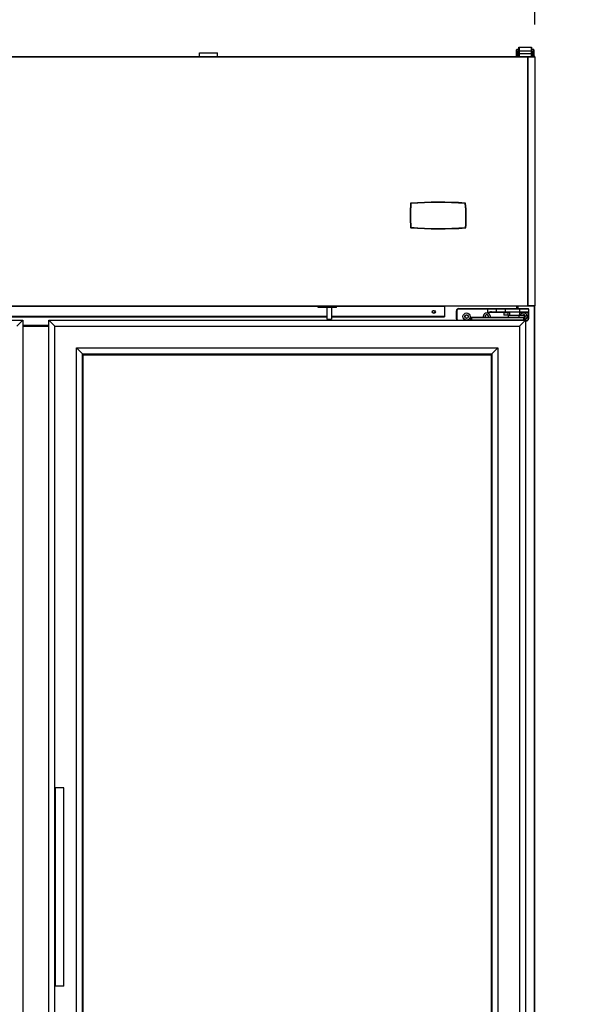
# Model space of a CAD drawing. Units: millimetres. Extents: x 0 to 1330, y -326 to 305.
# Drawn here: x 1043 to 1081, y -145 to -77 of the extents above; entities that cross this region are included whole.
import ezdxf

# ---------------------------------------------------------------- set-up
doc = ezdxf.new("R2010")
doc.units = ezdxf.units.MM
for name, color, linetype in [('10FG1403', 7, 'Continuous'), ('10FG1409', 7, 'Continuous'), ('10FG14120', 7, 'Continuous'), ('10FG7002', 7, 'Continuous'), ('10FG7011', 7, 'Continuous'), ('308X57_1', 7, 'Continuous'), ('308X57_2', 7, 'Continuous'), ('405X36', 7, 'Continuous'), ('506X03A', 7, 'Continuous'), ('506X54', 7, 'Continuous'), ('506X97SP2', 7, 'Continuous'), ('BP_01', 7, 'Continuous'), ('BP_02', 7, 'Continuous'), ('Default', 7, 'Continuous'), ('INYCUE1402', 7, 'Continuous'), ('PERFIL_FA701CR', 7, 'Continuous')]:
    doc.layers.add(name, color=color, linetype=linetype)
doc.styles.add('SEACAD_Solid_Edge_ISO', font='seiso.ttf')
doc.dimstyles.new('INFRICO_COT', dxfattribs={"dimtxt": 3, "dimasz": 2.25, "dimexe": 1.5, "dimexo": 2.25, "dimgap": 1.5, "dimtad": 1, "dimdec": 0, "dimlfac": 20, "dimzin": 12, "dimtxsty": 'SEACAD_Solid_Edge_ISO', "dimblk1": '_SE_FILLED', "dimblk2": '_SE_FILLED', "dimsah": 1, "dimcen": 1.5, "dimadec": 1, "dimazin": 0, "dimtfac": 1, "dimtdec": 0, "dimtmove": 0, "dimatfit": 3, "dimfxl": 1, "dimtolj": 1, "dimtzin": 12, "dimarcsym": 0})

# ---------------------------------------------------------------- blocks, each defined once
blk = doc.blocks.new('_SE_FILLED')
at = {"color": 0}
blk.add_line((0, 0), (-1, 0), dxfattribs=at)
blk.add_solid([(0, 0), (-1, -0.1665), (-1, 0.1665), (0, 0)], dxfattribs=at)
blk = doc.blocks.new('*D196')
at = {"layer": 'Default', "color": 0, "linetype": 'Continuous', "lineweight": -2}
for p, q in [((1096.923, 277.438), (1096.923, 281.854)), ((1136.924, 277.438), (1136.924, 281.854)), ((1099.173, 280.354), (1134.674, 280.354)), ((757.254, -88.127), (747.598, -88.127)), ((749.098, -90.377), (749.098, -191.928)), ((760.549, -194.178), (747.598, -194.178))]:
    blk.add_line(p, q, dxfattribs=at)
at = {"layer": 'Defpoints', "color": 0, "linetype": 'Continuous'}
for p in [(1136.924, 280.354), (1096.923, 275.188), (1136.924, 275.188), (759.504, -88.127), (749.098, -194.178), (762.799, -194.178)]:
    blk.add_point(p, dxfattribs=at)
at = {"layer": 'Default', "color": 0, "linetype": 'Continuous', "lineweight": -2, "xscale": 2.25, "yscale": 2.25, "zscale": 2.25}
for p, rotation in [((1096.923, 280.354), 180), ((749.098, -88.127), 90), ((749.098, -194.178), 270)]:
    blk.add_blockref('_SE_FILLED', p, dxfattribs=dict(at, rotation=rotation))
blk.add_blockref('_SE_FILLED', (1136.924, 280.354), dxfattribs=at)
at = {"layer": 'Default', "color": 0, "linetype": 'Continuous', "insert": (1116.923, 283.373), "char_height": 3, "attachment_point": 5, "style": 'SEACAD_Solid_Edge_ISO'}
blk.add_mtext('\\A1;\\A1;800', dxfattribs=at)
at = {"layer": 'Default', "color": 0, "linetype": 'Continuous', "insert": (746.089, -141.152), "char_height": 3, "attachment_point": 5, "rotation": 90, "style": 'SEACAD_Solid_Edge_ISO'}
blk.add_mtext('\\A1;\\A1;2121', dxfattribs=at)
blk = doc.blocks.new('*D198')
at = {"layer": 'Default', "color": 0, "linetype": 'Continuous', "lineweight": -2}
for p, q in [((1094.703, 275.218), (1085.33, 275.218)), ((1086.83, 272.968), (1086.83, 178.417)), ((1094.703, 176.167), (1085.33, 176.167)), ((761.655, -109.59), (761.655, -130.491)), ((795.955, -110.757), (795.955, -130.491)), ((763.905, -128.991), (793.705, -128.991))]:
    blk.add_line(p, q, dxfattribs=at)
at = {"layer": 'Defpoints', "color": 0, "linetype": 'Continuous'}
for p in [(1096.953, 275.218), (1086.83, 176.167), (1096.953, 176.167), (761.655, -107.34), (795.955, -108.507), (795.955, -128.991)]:
    blk.add_point(p, dxfattribs=at)
at = {"layer": 'Default', "color": 0, "linetype": 'Continuous', "lineweight": -2, "xscale": 2.25, "yscale": 2.25, "zscale": 2.25}
for p, rotation in [((1086.83, 275.218), 90), ((1086.83, 176.167), 270), ((761.655, -128.991), 180)]:
    blk.add_blockref('_SE_FILLED', p, dxfattribs=dict(at, rotation=rotation))
blk.add_blockref('_SE_FILLED', (795.955, -128.991), dxfattribs=at)
at = {"layer": 'Default', "color": 0, "linetype": 'Continuous', "insert": (1083.811, 225.693), "char_height": 3, "attachment_point": 5, "rotation": 90, "style": 'SEACAD_Solid_Edge_ISO'}
blk.add_mtext('\\A1;\\A1;1981', dxfattribs=at)
at = {"layer": 'Default', "color": 0, "linetype": 'Continuous', "insert": (778.805, -125.968), "char_height": 3, "attachment_point": 5, "style": 'SEACAD_Solid_Edge_ISO'}
blk.add_mtext('\\A1;\\A1;686', dxfattribs=at)
blk = doc.blocks.new('*D211')
at = {"layer": 'Default', "color": 0, "linetype": 'Continuous', "lineweight": -2}
for p, q in [((1009.491, -77.532), (1009.491, -66.731)), ((1078.703, -77.532), (1078.703, -66.731)), ((1011.741, -68.231), (1076.453, -68.231))]:
    blk.add_line(p, q, dxfattribs=at)
at = {"layer": 'Defpoints', "color": 0, "linetype": 'Continuous'}
for p in [(1078.703, -68.231), (1009.491, -79.782), (1078.703, -79.782)]:
    blk.add_point(p, dxfattribs=at)
at = {"layer": 'Default', "color": 0, "linetype": 'Continuous', "lineweight": -2, "xscale": 2.25, "yscale": 2.25, "zscale": 2.25, "rotation": 180}
blk.add_blockref('_SE_FILLED', (1009.491, -68.231), dxfattribs=at)
at = {"layer": 'Default', "color": 0, "linetype": 'Continuous', "lineweight": -2, "xscale": 2.25, "yscale": 2.25, "zscale": 2.25}
blk.add_blockref('_SE_FILLED', (1078.703, -68.231), dxfattribs=at)
at = {"layer": 'Default', "color": 0, "linetype": 'Continuous', "insert": (1044.097, -65.212), "char_height": 3, "attachment_point": 5, "style": 'SEACAD_Solid_Edge_ISO'}
blk.add_mtext('\\A1;\\A1;1384', dxfattribs=at)

msp = doc.modelspace()

# ---------------------------------------------------------------- linework, layer by layer
at = {"layer": '10FG1403', "color": 7, "linetype": 'Continuous'}
for p, q in [((1077.4625, -97.2287), (1077.4625, -97.0522)), ((1045.0032, -98.3957), (1043.1917, -98.3957))]:
    msp.add_line(p, q, dxfattribs=at)
for centre, radius in [((1071.6825, -97.4457), 0.0875), ((1073.9708, -97.7787), 0.1187)]:
    msp.add_circle(centre, radius, dxfattribs=at)
for start, end in [(0, 204.901062), (335.098938, 0)]:
    msp.add_arc((1075.3708, -97.7787), 0.1187, start, end, dxfattribs=at)
at = {"layer": '10FG1409', "color": 7, "linetype": 'Continuous'}
msp.add_line((1045.0032, -98.4567), (1043.1917, -98.4567), dxfattribs=at)
at = {"layer": '10FG14120', "color": 7, "linetype": 'Continuous'}
for p, q in [((1010.0157, -79.7512), (1078.1913, -79.7512)), ((1010.0161, -79.7817), (1078.1909, -79.7817)), ((1078.1909, -79.7602), (1078.1909, -79.7817)), ((1078.1909, -79.7817), (1078.2124, -79.7817)), ((1078.1909, -79.7817), (1078.1909, -97.0217)), ((1078.1913, -79.7512), (1078.6697, -79.7512)), ((1078.1913, -79.7812), (1078.1913, -79.7512)), ((1078.1913, -79.7812), (1078.6697, -79.7812)), ((1078.2124, -79.7817), (1078.6946, -79.7817)), ((1078.2124, -79.7817), (1078.2124, -97.0217)), ((1078.6697, -79.7512), (1078.673, -79.7512)), ((1078.6697, -79.7512), (1078.6697, -79.7812)), ((1078.6697, -79.7812), (1078.673, -79.7812)), ((1078.673, -79.7812), (1078.673, -79.7512)), ((1078.6734, -79.7814), (1078.6946, -79.7602)), ((1078.6946, -79.7817), (1078.7035, -79.7817)), ((1078.6946, -79.7817), (1078.6946, -97.0217)), ((1078.7035, -79.7817), (1078.7035, -97.0217)), ((1078.1913, -97.0522), (1010.0157, -97.0522)), ((1010.0161, -97.0217), (1078.1909, -97.0217)), ((1024.746, -97.0527), (1063.681, -97.0527)), ((1064.946, -97.0527), (1072.4485, -97.0527)), ((1072.4485, -97.0527), (1072.4485, -97.0522)), ((1072.4485, -97.0527), (1072.4485, -97.7721)), ((1078.1909, -97.0217), (1078.2124, -97.0217)), ((1078.1909, -97.0217), (1078.1909, -97.0433)), ((1078.1913, -97.0222), (1078.1913, -97.0522)), ((1078.6697, -97.0222), (1078.1913, -97.0222)), ((1078.6697, -97.0522), (1078.1913, -97.0522)), ((1078.2124, -97.0217), (1078.6946, -97.0217)), ((1078.673, -97.0222), (1078.6697, -97.0222)), ((1078.6697, -97.0522), (1078.6697, -97.0222)), ((1078.673, -97.0522), (1078.6697, -97.0522)), ((1078.673, -97.0222), (1078.673, -97.0522)), ((1078.6734, -97.0221), (1078.6946, -97.0433)), ((1078.6946, -97.0217), (1078.7035, -97.0217)), ((1064.2785, -97.7721), (1024.4135, -97.7721)), ((1024.4135, -97.8022), (1064.2785, -97.8022)), ((1072.4485, -97.7721), (1064.6135, -97.7721)), ((1064.6135, -97.8022), (1072.4485, -97.8022)), ((1072.4485, -97.7721), (1072.4485, -97.8022))]:
    msp.add_line(p, q, dxfattribs=at)
msp.add_circle((1071.6985, -97.4521), 0.1062, dxfattribs=at)
for centre, radius, start, end in [((1078.2743, -79.7594), 0.0834, 174.395032, 180.540679), ((1078.1913, -79.7819), 0.00071, 93.244052, 127.816389), ((1078.6729, -79.7819), 0.0307, 45.127308, 89.872692), ((1078.673, -79.7817), 0.000513, 45.359876, 89.225625), ((1078.673, -79.7817), 0.0005, 0, 45), ((1078.673, -79.7817), 0.0305, 0, 45), ((1078.1913, -97.0215), 0.00071, 232.183804, 266.755221), ((1078.2743, -97.0441), 0.0834, 179.459295, 185.604994), ((1078.673, -97.0217), 0.000513, 270.773619, 314.640298), ((1078.6729, -97.0216), 0.0307, 270.127308, 314.872692), ((1078.673, -97.0217), 0.0005, 315, 0), ((1078.673, -97.0217), 0.0305, 315, 360)]:
    msp.add_arc(centre, radius, start, end, dxfattribs=at)
at = {"layer": '10FG7002', "color": 7, "linetype": 'Continuous'}
for p, q in [((1077.5335, -97.0522), (1077.5335, -97.2287)), ((1078.673, -97.0222), (1078.673, -97.0217)), ((1078.673, -178.7717), (1078.673, -97.0522))]:
    msp.add_line(p, q, dxfattribs=at)
for start, end in [(56.95573, 122.636898), (0, 45.724659), (315.707937, 0)]:
    msp.add_arc((1077.9182, -97.7787), 0.1187, start, end, dxfattribs=at)
at = {"layer": '10FG7011', "color": 7, "linetype": 'Continuous'}
for p, q in [((1055.447, -79.7512), (1055.447, -79.5012)), ((1055.447, -79.5012), (1056.697, -79.5012)), ((1056.697, -79.7512), (1056.697, -79.5012))]:
    msp.add_line(p, q, dxfattribs=at)
at = {"layer": '308X57_1', "color": 7, "linetype": 'Continuous'}
for centre, radius, start, end in [((1078.599, -90.7717), 8.55, 174.239434, 185.650432), ((1072.0035, -115.9938), 26.1502, 85.85828, 94.191533), ((1065.399, -90.896), 8.55, 355.056205, 6.609314), ((1072.1352, -65.5434), 26.1502, 265.515564, 273.907466)]:
    msp.add_arc(centre, radius, start, end, dxfattribs=at)
at = {"layer": '308X57_2', "color": 7, "linetype": 'Continuous'}
for p, q in [((1070.115, -89.937), (1070.0901, -89.9345)), ((1070.115, -89.937), (1070.1131, -89.912)), ((1073.8697, -89.9354), (1073.8715, -89.9104)), ((1073.8945, -89.9325), (1073.8697, -89.9354)), ((1070.1134, -91.5903), (1070.0885, -91.5927)), ((1070.1114, -91.6152), (1070.1134, -91.5903)), ((1073.919, -91.6114), (1073.8941, -91.6093)), ((1073.8958, -91.6343), (1073.8941, -91.6093))]:
    msp.add_line(p, q, dxfattribs=at)
for centre, radius, start, end in [((1078.599, -90.7717), 8.55, 174.380569, 185.509754), ((1078.599, -90.7717), 8.525, 174.380569, 185.509754), ((1070.115, -89.937), 0.025, 94.145433, 174.380569), ((1072.0035, -115.9938), 26.1502, 85.90373, 94.145433), ((1072.0035, -115.9938), 26.1252, 85.90373, 94.145433), ((1065.399, -90.896), 8.525, 355.200119, 6.470168), ((1073.8697, -89.9354), 0.025, 6.470168, 85.90373), ((1065.399, -90.896), 8.55, 355.200119, 6.470168), ((1070.1134, -91.5903), 0.025, 185.509754, 265.561515), ((1072.1352, -65.5434), 26.1502, 265.561515, 273.860458), ((1072.1352, -65.5434), 26.1252, 265.561515, 273.860458), ((1073.8941, -91.6093), 0.025, 273.860458, 355.200119)]:
    msp.add_arc(centre, radius, start, end, dxfattribs=at)
at = {"layer": '405X36', "color": 7, "linetype": 'Continuous'}
for p, q in [((1063.681, -97.1372), (1063.681, -97.0522)), ((1064.946, -97.1372), (1063.681, -97.1372)), ((1064.2785, -97.1372), (1064.2785, -97.1522)), ((1064.2785, -97.1522), (1064.2785, -97.9494)), ((1064.6135, -97.1522), (1064.2785, -97.1522)), ((1064.6135, -97.1372), (1064.6135, -97.1522)), ((1064.6135, -97.1522), (1064.6135, -97.9494)), ((1064.946, -97.1372), (1064.946, -97.0522)), ((1064.2785, -97.9494), (1064.2785, -97.9617)), ((1064.2785, -97.9494), (1064.6135, -97.9494)), ((1064.2785, -97.9617), (1064.6135, -97.9617)), ((1064.6135, -97.9617), (1064.6135, -97.9494))]:
    msp.add_line(p, q, dxfattribs=at)
at = {"layer": '506X03A', "color": 7, "linetype": 'Continuous'}
for p, q in [((1076.9532, -97.4787), (1076.9532, -97.6787)), ((1077.6532, -97.6787), (1077.6532, -97.4787)), ((1074.2532, -98.0287), (1074.2532, -97.8537)), ((1074.3282, -97.8537), (1074.2532, -97.8537)), ((1074.3282, -98.0287), (1074.2532, -98.0287)), ((1074.2782, -97.8287), (1074.3282, -97.8287)), ((1074.3282, -97.8287), (1077.9282, -97.8287)), ((1074.3282, -97.8287), (1074.3282, -97.8537)), ((1074.3282, -98.0287), (1074.3282, -97.8537)), ((1077.9282, -97.8537), (1074.3282, -97.8537)), ((1077.9282, -98.0287), (1074.3282, -98.0287)), ((1076.8532, -97.6787), (1077.6402, -97.6787)), ((1076.8532, -97.6787), (1076.8532, -97.8287)), ((1077.5811, -97.7037), (1077.5811, -97.8287)), ((1077.9782, -97.7037), (1077.5811, -97.7037)), ((1077.6618, -97.6787), (1077.9782, -97.6787)), ((1077.9282, -97.8287), (1077.9782, -97.8287)), ((1077.9282, -97.8287), (1077.9282, -97.8537)), ((1077.9282, -98.0287), (1077.9282, -97.8537)), ((1078.0032, -97.8537), (1077.9282, -97.8537)), ((1078.0032, -98.0287), (1077.9282, -98.0287)), ((1077.9782, -97.6787), (1077.9782, -97.7037)), ((1077.9782, -97.8287), (1077.9782, -97.7037)), ((1078.0032, -97.7037), (1077.9782, -97.7037)), ((1078.0032, -97.7037), (1078.0032, -97.8537)), ((1078.0032, -98.0287), (1078.0032, -97.8537))]:
    msp.add_line(p, q, dxfattribs=at)
for centre, start, end in [((1074.2782, -97.8537), 90, 180), ((1077.9782, -97.7037), 0, 90), ((1077.9782, -97.8537), 0, 90)]:
    msp.add_arc(centre, 0.025, start, end, dxfattribs=at)
msp.add_open_spline([(1077.6618, -97.6787), (1077.6545, -97.6787), (1077.6473, -97.679), (1077.6328, -97.6805), (1077.6257, -97.6816), (1077.6113, -97.6846), (1077.6041, -97.6865), (1077.5938, -97.6907), (1077.5905, -97.6924), (1077.5858, -97.6956), (1077.5844, -97.6969), (1077.582, -97.6999), (1077.5811, -97.7017), (1077.5811, -97.7037)], degree=3, knots=[0, 0, 0, 0, 0.25, 0.25, 0.5, 0.5, 0.75, 0.75, 0.875, 0.875, 0.9375, 0.9375, 1, 1, 1, 1], dxfattribs=at)
at = {"layer": '506X54', "color": 7, "linetype": 'Continuous'}
for p, q in [((1073.2682, -97.9287), (1073.2682, -97.3787)), ((1073.2682, -97.3787), (1073.2932, -97.3787)), ((1073.2932, -97.3787), (1073.2932, -97.9287)), ((1073.4182, -97.2287), (1075.4532, -97.2287)), ((1073.4182, -97.2287), (1073.4182, -97.2537)), ((1075.4532, -97.2537), (1073.4182, -97.2537)), ((1075.4532, -97.2287), (1076.0782, -97.2287)), ((1075.4532, -97.2287), (1075.4532, -97.2537)), ((1075.4532, -97.5037), (1075.4532, -97.2537)), ((1076.0532, -97.2537), (1075.4532, -97.2537)), ((1076.5532, -97.5037), (1075.4532, -97.5037)), ((1075.6884, -97.4537), (1076.0532, -97.4537)), ((1076.0782, -97.4787), (1075.6982, -97.4787)), ((1076.0532, -97.4537), (1076.0532, -97.2537)), ((1076.6532, -97.2537), (1076.0532, -97.2537)), ((1076.0532, -97.4537), (1076.6532, -97.4537)), ((1076.0782, -97.2287), (1076.6532, -97.2287)), ((1076.6532, -97.4787), (1076.0782, -97.4787)), ((1076.5282, -97.4787), (1076.5532, -97.5037)), ((1076.5532, -97.5037), (1076.8532, -97.5037)), ((1076.5532, -97.5037), (1076.5532, -97.6787)), ((1076.6532, -97.2287), (1077.6682, -97.2287)), ((1076.6532, -97.2287), (1076.6532, -97.2537)), ((1076.6532, -97.2537), (1076.6532, -97.4537)), ((1077.6682, -97.2537), (1076.6532, -97.2537)), ((1076.6532, -97.4537), (1077.6682, -97.4537)), ((1076.6532, -97.4537), (1076.6532, -97.4787)), ((1077.6682, -97.4787), (1076.6532, -97.4787)), ((1076.8532, -97.5037), (1076.8782, -97.4787)), ((1076.9532, -97.5037), (1076.8532, -97.5037)), ((1076.8532, -97.6787), (1076.8532, -97.5037)), ((1078.2432, -97.5037), (1077.6532, -97.5037)), ((1077.6682, -97.2287), (1078.2432, -97.2287)), ((1077.6682, -97.2287), (1077.6682, -97.2537)), ((1077.6682, -97.4537), (1077.6682, -97.2537)), ((1078.2682, -97.2537), (1077.6682, -97.2537)), ((1077.6682, -97.4537), (1078.2682, -97.4537)), ((1077.6682, -97.4537), (1077.6682, -97.4787)), ((1078.2432, -97.4787), (1077.6682, -97.4787)), ((1078.2432, -97.5037), (1078.2432, -97.4787)), ((1078.2432, -97.9287), (1078.2432, -97.5037)), ((1078.2682, -97.5037), (1078.2432, -97.5037)), ((1078.2682, -97.2537), (1078.2682, -97.4537)), ((1078.2682, -97.4537), (1078.2682, -97.5037)), ((1078.2682, -97.5037), (1078.2682, -97.9287)), ((1073.2682, -97.9287), (1073.2932, -97.9287)), ((1076.8532, -97.6787), (1076.5532, -97.6787)), ((1078.0532, -98.0537), (1078.1182, -98.0537)), ((1078.1182, -98.0787), (1078.0532, -98.0787)), ((1078.1182, -98.0787), (1078.1182, -98.0537)), ((1078.2682, -97.9287), (1078.2432, -97.9287))]:
    msp.add_line(p, q, dxfattribs=at)
for radius in [0.25, 0.125]:
    msp.add_circle((1073.9682, -97.7787), radius, dxfattribs=at)
for centre, radius, start, end in [((1073.4182, -97.3787), 0.15, 90, 180), ((1073.4182, -97.3787), 0.125, 90, 180), ((1075.3682, -97.7787), 0.25, 0, 191.536959), ((1075.7553, -98.3464), 0.8953, 94.287849, 109.720128), ((1075.7588, -99.2848), 1.8072, 91.921395, 99.733699), ((1076.0782, -97.2537), 0.025, 90, 180), ((1076.0782, -97.4537), 0.025, 180, 270), ((1077.9182, -97.7787), 0.25, 0, 156.421822), ((1078.2432, -97.2537), 0.025, 0, 90), ((1078.2432, -97.4537), 0.025, 270, 0), ((1073.4182, -97.9287), 0.15, 180, 221.810315), ((1073.4182, -97.9287), 0.125, 180, 233.130102), ((1075.3682, -97.7787), 0.125, 0, 203.578178), ((1075.3682, -97.7787), 0.125, 336.421822, 0), ((1075.3682, -97.7787), 0.25, 348.463041, 0), ((1077.9182, -97.7787), 0.125, 0, 126.869898), ((1077.9182, -97.7787), 0.25, 289.876874, 0), ((1077.9182, -97.7787), 0.125, 312.843643, 0), ((1078.1182, -97.9287), 0.125, 270, 0), ((1078.1182, -97.9287), 0.15, 270, 0)]:
    msp.add_arc(centre, radius, start, end, dxfattribs=at)
msp.add_ellipse((1075.6982, -97.4537), major_axis=(0, 0.025), ratio=0.3919184, start_param=1.5707963, end_param=3.1415927, dxfattribs=at)
at = {"layer": '506X97SP2', "color": 7, "linetype": 'Continuous'}
for p, q in [((1046.0433, -130.4537), (1045.4433, -130.4537)), ((1045.4433, -130.4537), (1045.4433, -144.2037)), ((1046.0433, -144.2037), (1046.0433, -130.4537)), ((1046.0433, -144.2037), (1045.4433, -144.2037))]:
    msp.add_line(p, q, dxfattribs=at)
at = {"layer": 'BP_01', "color": 7, "linetype": 'Continuous'}
for p, q in [((1077.436, -79.397), (1077.436, -79.2837)), ((1077.436, -79.7512), (1077.436, -79.397)), ((1077.461, -79.2587), (1077.461, -79.4027)), ((1077.5759, -79.2587), (1077.461, -79.2587)), ((1077.461, -79.4027), (1077.461, -79.7512)), ((1077.561, -79.4027), (1077.461, -79.4027)), ((1077.561, -79.7512), (1077.561, -79.4027)), ((1077.596, -79.2725), (1077.586, -79.2725)), ((1077.586, -79.5027), (1077.586, -79.7512)), ((1077.586, -79.7287), (1077.596, -79.7287)), ((1078.456, -79.7817), (1078.456, -79.7812)), ((1078.481, -79.2725), (1078.471, -79.2725)), ((1078.471, -79.7287), (1078.481, -79.7287)), ((1078.481, -79.7512), (1078.481, -79.5027)), ((1078.481, -79.7817), (1078.481, -79.7812)), ((1078.606, -79.2587), (1078.491, -79.2587)), ((1078.506, -79.4027), (1078.606, -79.4027)), ((1078.506, -79.4027), (1078.506, -79.7512)), ((1078.506, -79.7812), (1078.506, -79.7817)), ((1078.606, -79.4027), (1078.606, -79.2587)), ((1078.606, -79.7512), (1078.606, -79.4027)), ((1078.606, -79.7817), (1078.606, -79.7812)), ((1078.631, -79.2837), (1078.631, -79.397)), ((1078.631, -79.397), (1078.631, -79.7512)), ((1078.631, -79.7812), (1078.631, -79.7817))]:
    msp.add_line(p, q, dxfattribs=at)
for centre, radius, start, end in [((1077.461, -79.2837), 0.025, 90, 180), ((1077.2652, -79.5621), 0.336, 18.162006, 28.321245), ((1077.6062, -79.2435), 0.0342, 206.465186, 223.966747), ((1077.5774, -79.2788), 0.0198, 46.172458, 94.481329), ((1077.5547, -79.2947), 0.0384, 35.362775, 45.639879), ((1078.023, -79.4653), 0.4386, 178.958715, 184.883843), ((1077.6001, -79.305), 0.0354, 91.271434, 113.471661), ((1077.611, -79.5079), 0.025, 126.869898, 180), ((1077.58, -79.2638), 0.0111, 340.53709, 358.222434), ((1077.6066, -79.2445), 0.025, 232.191924, 244.956005), ((1078.4669, -79.305), 0.0354, 66.528339, 88.728566), ((1078.4604, -79.2445), 0.025, 295.043995, 307.798226), ((1078.456, -79.5079), 0.025, 0, 53.130102), ((1078.4913, -79.2833), 0.0245, 90.476368, 129.501517), ((1078.487, -79.2638), 0.0111, 181.777566, 199.46291), ((1078.5123, -79.2947), 0.0384, 134.360122, 144.637225), ((1078.044, -79.4653), 0.4386, 355.116157, 1.041285), ((1078.8018, -79.5621), 0.336, 151.678755, 161.837994), ((1078.4608, -79.2435), 0.0342, 316.032224, 333.535825), ((1078.606, -79.2837), 0.025, 0, 90)]:
    msp.add_arc(centre, radius, start, end, dxfattribs=at)
for centre, major_axis, ratio, start_param, end_param in [((1077.461, -79.397), (0.025, 0), 0.2249764, 3.1415927, 4.712389), ((1077.5815, -79.2904), (0.0149, 0.0201), 0.8287229, 0.3213982, 0.7309208), ((1077.611, -79.5027), (0.025, 0), 0.8945651, 2.2142974, 3.1415927), ((1077.5993, -79.2445), (0, 0.025), 0.8955059, 2.7330826, 2.9926228), ((1078.4677, -79.2445), (0, -0.025), 0.8955059, 0.1489699, 0.4085101), ((1078.456, -79.5027), (-0.025, 0), 0.8945651, 3.1415927, 4.0688879), ((1078.4855, -79.2904), (-0.0149, 0.0201), 0.8287229, 5.5522645, 5.9617871), ((1078.606, -79.397), (-0.025, 0), 0.2249764, 1.5707963, 3.1415927)]:
    msp.add_ellipse(centre, major_axis=major_axis, ratio=ratio, start_param=start_param, end_param=end_param, dxfattribs=at)
for points, knots in [([(1077.5845, -79.4573), (1077.5859, -79.463), (1077.5895, -79.4676), (1077.5949, -79.4715), (1077.5954, -79.4718), (1077.5959, -79.4722)], [0, 0, 0, 0, 0.5, 0.5, 0.5487163, 0.5487163, 0.5487163, 0.5487163]), ([(1078.4711, -79.4722), (1078.4716, -79.4718), (1078.4721, -79.4715), (1078.4775, -79.4676), (1078.4811, -79.463), (1078.4825, -79.4573)], [0.4512837, 0.4512837, 0.4512837, 0.4512837, 0.5, 0.5, 1, 1, 1, 1])]:
    msp.add_open_spline(points, degree=3, knots=knots, dxfattribs=at)
at = {"layer": 'BP_02', "color": 7, "linetype": 'Continuous'}
for p, q in [((1077.596, -79.3762), (1077.596, -79.1112)), ((1077.596, -79.1112), (1077.606, -79.1112)), ((1077.606, -79.1112), (1078.461, -79.1112)), ((1077.606, -79.1112), (1077.606, -79.3762)), ((1078.461, -79.1112), (1078.471, -79.1112)), ((1078.461, -79.3762), (1078.461, -79.1112)), ((1078.471, -79.1112), (1078.471, -79.3762)), ((1077.596, -79.5412), (1077.596, -79.3762)), ((1077.606, -79.3762), (1077.596, -79.3762)), ((1077.596, -79.5412), (1077.596, -79.5612)), ((1077.606, -79.5412), (1077.596, -79.5412)), ((1077.596, -79.7412), (1077.596, -79.5612)), ((1077.606, -79.5612), (1077.596, -79.5612)), ((1077.606, -79.7412), (1077.596, -79.7412)), ((1078.461, -79.3762), (1077.606, -79.3762)), ((1077.606, -79.3762), (1077.606, -79.5412)), ((1077.606, -79.5412), (1078.461, -79.5412)), ((1077.606, -79.5412), (1077.606, -79.5512)), ((1077.606, -79.5512), (1078.461, -79.5512)), ((1077.606, -79.5512), (1077.606, -79.5612)), ((1078.461, -79.5612), (1077.606, -79.5612)), ((1077.606, -79.5612), (1077.606, -79.7412)), ((1077.606, -79.7412), (1078.461, -79.7412)), ((1077.606, -79.7412), (1077.606, -79.7512)), ((1078.461, -79.5412), (1078.461, -79.3762)), ((1078.471, -79.3762), (1078.461, -79.3762)), ((1078.461, -79.5412), (1078.461, -79.5512)), ((1078.471, -79.5412), (1078.461, -79.5412)), ((1078.461, -79.5512), (1078.461, -79.5612)), ((1078.461, -79.7412), (1078.461, -79.5612)), ((1078.471, -79.5612), (1078.461, -79.5612)), ((1078.461, -79.7412), (1078.461, -79.7512)), ((1078.471, -79.7412), (1078.461, -79.7412)), ((1078.471, -79.3762), (1078.471, -79.5412)), ((1078.471, -79.5612), (1078.471, -79.5412)), ((1078.471, -79.5612), (1078.471, -79.7412))]:
    msp.add_line(p, q, dxfattribs=at)
for centre, start, end in [((1077.606, -79.5612), 90, 180), ((1077.606, -79.7412), 180, 270), ((1078.461, -79.5612), 0, 90), ((1078.461, -79.7412), 270, 0)]:
    msp.add_arc(centre, 0.01, start, end, dxfattribs=at)
at = {"layer": 'INYCUE1402', "color": 7, "linetype": 'Continuous'}
for p, q in [((1078.7035, -79.7534), (1078.6843, -79.7534)), ((1078.7035, -79.7562), (1078.6897, -79.7562)), ((1078.7035, -79.7562), (1078.7035, -79.7534)), ((1078.7035, -79.7817), (1078.7035, -79.7562)), ((1078.7035, -178.7429), (1078.7035, -97.0217))]:
    msp.add_line(p, q, dxfattribs=at)
at = {"layer": 'PERFIL_FA701CR', "color": 7, "linetype": 'Continuous'}
for p, q in [((1010.1417, -98.0287), (1043.1917, -98.0287)), ((1043.1917, -98.0287), (1042.7766, -98.4438)), ((1043.1917, -98.0287), (1043.1917, -176.6287)), ((1045.0032, -98.0287), (1045.4184, -98.4438)), ((1045.0032, -98.0287), (1078.0532, -98.0287)), ((1045.0032, -176.6287), (1045.0032, -98.0287)), ((1078.0532, -98.0287), (1077.6381, -98.4438)), ((1078.0532, -98.0287), (1078.0532, -176.6287)), ((1045.4184, -98.4438), (1077.6381, -98.4438)), ((1045.4184, -176.2135), (1045.4184, -98.4438)), ((1077.6381, -98.4438), (1077.6381, -176.2135)), ((1046.9184, -99.9438), (1047.3447, -100.3701)), ((1046.9184, -99.9438), (1076.1381, -99.9438)), ((1046.9184, -174.7135), (1046.9184, -99.9438)), ((1076.1381, -99.9438), (1075.7118, -100.3701)), ((1076.1381, -99.9438), (1076.1381, -174.7135)), ((1047.3447, -100.3701), (1047.3933, -100.4187)), ((1047.3447, -100.3701), (1075.7118, -100.3701)), ((1047.3447, -174.2872), (1047.3447, -100.3701)), ((1047.3933, -100.4187), (1075.6632, -100.4187)), ((1047.3933, -174.2387), (1047.3933, -100.4187)), ((1075.7118, -100.3701), (1075.6632, -100.4187)), ((1075.6632, -100.4187), (1075.6632, -174.2387)), ((1075.7118, -100.3701), (1075.7118, -174.2872))]:
    msp.add_line(p, q, dxfattribs=at)

# ---------------------------------------------------------------- dimensions: what is measured, and where the dimension line sits
at = {"layer": 'Default', "color": 7, "linetype": 'Continuous'}
for base, p1, p2, angle, picture, middle, dimtype in [((749.0983, -194.1777), (759.5037, -88.1267), (762.7992, -194.1777), 90, '*D196', (749.0983, -141.1522), 160), ((1136.9241, 280.3539), (1096.9226, 275.1877), (1136.9241, 275.1877), 360, '*D196', (1116.9233, 280.3539), 161), ((1086.8299, 176.1672), (1096.9535, 275.2182), (1096.9535, 176.1672), 270, '*D198', (1086.8299, 225.6927), 161), ((1078.7035, -68.2313), (1009.4915, -79.7817), (1078.7035, -79.7817), 360, '*D211', (1044.0975, -68.2313), 161)]:
    dim = msp.add_linear_dim(base=base, p1=p1, p2=p2, angle=angle, text='\\A1;<>', dimstyle='INFRICO_COT', dxfattribs=at)
    dim.commit()
    dim.dimension.update_dxf_attribs({"geometry": picture, "text_midpoint": middle, "dimtype": dimtype})
dim = msp.add_linear_dim(base=(795.9547, -128.9907), p1=(761.6547, -107.3397), p2=(795.9547, -108.5067), text='\\A1;<>', dimstyle='INFRICO_COT', dxfattribs=at)
dim.commit()
dim.dimension.update_dxf_attribs({"geometry": '*D198', "text_midpoint": (778.8047, -128.9907), "dimtype": 160})

doc.saveas('drawing.dxf')
